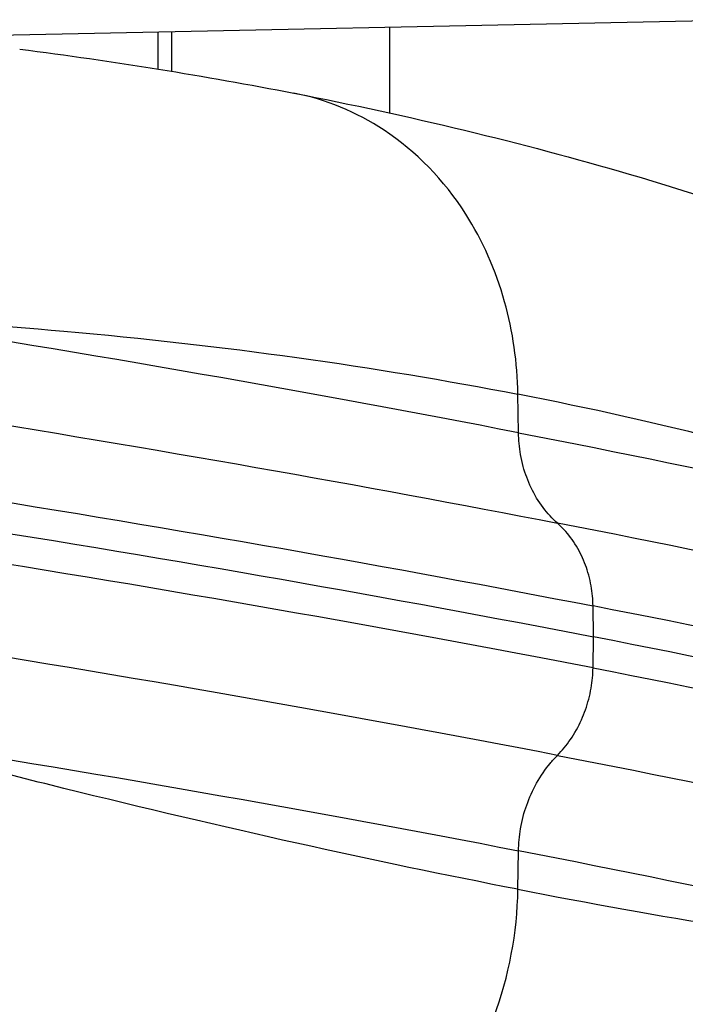
# Model space of a CAD drawing. Extents: x -29 to 68469, y -53473 to 17807.
# Drawn here: x 7417 to 7519, y -10549 to -10398 of the extents above; entities that cross this region are included whole.
import ezdxf

# ---------------------------------------------------------------- set-up
doc = ezdxf.new("R2010")
doc.units = 0
doc.header["$MEASUREMENT"] = 0
doc.layers.add('外形線', color=7, linetype='CONTINUOUS')

msp = doc.modelspace()

# ---------------------------------------------------------------- linework, layer by layer
at = {"layer": '外形線', "extrusion": (0, 1, 0)}
for p, q in [((7672.311, -10394.781), (7402.19, -10400.38)), ((7473.593, -10412.027), (7473.593, -10398.9)), ((7438.118, -10405.299), (7438.118, -10399.636)), ((7440.192, -10405.635), (7440.192, -10399.593)), ((7493.284, -10461.015), (7493.194, -10455.118)), ((7504.77, -10492.296), (7504.698, -10487.554)), ((7504.698, -10497.047), (7504.77, -10492.296)), ((7493.195, -10530.974), (7493.285, -10525.065))]:
    msp.add_line(p, q, dxfattribs=at)
at = {"layer": '外形線'}
for centre, major_axis, start_param, end_param in [((5734.007, -10575.048), (2031.437, 0.016), 0.5235969, 0.6159287), ((5734.007, -10589.28), (2038.314, 0.016), 0.4312654, 0.5235971), ((5734.007, -10611.819), (2044.617, 0.016), 0.5235969, 0.6150191), ((5734.007, -10602.326), (2044.617, 0.016), 0.4312654, 0.5235971), ((5734.007, -10624.865), (2038.314, 0.016), 0.5235969, 0.6159287), ((5734.007, -10607.073), (2044.7, 0.016), 0.4312654, 0.5235971), ((5734.007, -10639.097), (2031.437, 0.016), 0.4312654, 0.5235971)]:
    msp.add_ellipse(centre, major_axis=major_axis, ratio=0.1122551, start_param=start_param, end_param=end_param, dxfattribs=at)
at = {"layer": '外形線', "extrusion": (-1e-16, 0, -1)}
for centre, major_axis, start_param, end_param in [((5734.007, -10589.28), (-2038.314, -0.016), 2.5306874, 2.6179957), ((5734.007, -10575.048), (-2031.437, -0.016), 2.6179955, 2.7103273), ((5734.007, -10602.326), (-2044.617, -0.016), 2.5284859, 2.6179957), ((5734.007, -10607.073), (-2044.7, -0.016), 2.5279804, 2.6179957), ((5734.007, -10611.819), (-2044.617, -0.016), 2.6179955, 2.7103273), ((5734.007, -10639.097), (-2031.437, -0.016), 2.525664, 2.6179957), ((5734.007, -10624.865), (-2038.314, -0.016), 2.6179955, 2.7103273)]:
    msp.add_ellipse(centre, major_axis=major_axis, ratio=0.1122551, start_param=start_param, end_param=end_param, dxfattribs=at)
at = {"layer": '外形線'}
msp.add_open_spline([(7416.909, -10402.232), (7431.264, -10404.084), (7445.268, -10406.333), (7458.902, -10408.983)], degree=3, dxfattribs=at)
for points, knots in [([(7458.902, -10408.983), (7476.635, -10412.431), (7493.763, -10416.563), (7529.69, -10427.101), (7548.259, -10433.788), (7569.925, -10443.261), (7573.933, -10445.09), (7577.89, -10446.972)], [0, 0, 0, 0, 10.0040898, 10.0040898, 21.8166588, 21.8166588, 24.5400551, 24.5400551, 24.5400551, 24.5400551]), ([(7493.194, -10455.118), (7493.12, -10450.266), (7492.436, -10445.491), (7489.808, -10436.106), (7487.805, -10431.581), (7481.876, -10422.27), (7477.617, -10417.891), (7468.45, -10411.845), (7463.785, -10409.933), (7458.902, -10408.983)], [-2.7782737, -2.7782737, -2.7782737, -2.7782737, -2.2008943, -2.2008943, -1.5873943, -1.5873943, -0.7930794, -0.7930794, -0.1088078, -0.1088078, -0.1088078, -0.1088078]), ([(7391.881, -10443.25), (7402.696, -10443.791), (7413.288, -10444.524), (7423.659, -10445.448), (7448.06, -10447.622), (7471.236, -10450.848), (7493.194, -10455.118)], [0.07575573, 0.07575573, 0.07575573, 0.07575573, 0.13175122, 0.13175122, 0.13175122, 0.26350272, 0.26350272, 0.26350272, 0.26350272]), ([(7579.628, -10479.752), (7571.778, -10476.664), (7563.705, -10473.769), (7555.41, -10471.064), (7535.894, -10464.699), (7515.153, -10459.387), (7493.194, -10455.118)], [0.07575573, 0.07575573, 0.07575573, 0.07575573, 0.13175122, 0.13175122, 0.13175122, 0.26350272, 0.26350272, 0.26350272, 0.26350272]), ([(7499.239, -10474.861), (7498.837, -10474.505), (7498.46, -10474.132), (7497.394, -10472.978), (7496.679, -10472.041), (7495.445, -10470.003), (7494.927, -10468.902), (7494.148, -10466.794), (7493.815, -10465.593), (7493.402, -10463.238), (7493.301, -10462.09), (7493.284, -10461.015)], [1.59930434, 1.59930434, 1.59930434, 1.59930434, 1.66608291, 1.66608291, 1.80492316, 1.80492316, 1.9437634, 1.9437634, 2.08260364, 2.08260364, 2.20846218, 2.20846218, 2.20846218, 2.20846218]), ([(7504.698, -10487.554), (7504.683, -10486.568), (7504.59, -10485.516), (7504.211, -10483.358), (7503.906, -10482.257), (7503.192, -10480.324), (7502.717, -10479.315), (7501.586, -10477.447), (7500.931, -10476.588), (7499.953, -10475.53), (7499.608, -10475.189), (7499.239, -10474.861)], [0.0118999, 0.0118999, 0.0118999, 0.0118999, 0.12727022, 0.12727022, 0.25454045, 0.25454045, 0.38181067, 0.38181067, 0.50908089, 0.50908089, 0.57029458, 0.57029458, 0.57029458, 0.57029458]), ([(7499.239, -10510.447), (7499.608, -10510.072), (7499.954, -10509.685), (7500.931, -10508.501), (7501.586, -10507.557), (7502.717, -10505.542), (7503.192, -10504.471), (7503.906, -10502.446), (7504.211, -10501.306), (7504.59, -10499.098), (7504.683, -10498.034), (7504.698, -10497.047)], [3.50235254, 3.50235254, 3.50235254, 3.50235254, 3.56356623, 3.56356623, 3.69083646, 3.69083646, 3.81810668, 3.81810668, 3.9453769, 3.9453769, 4.06074722, 4.06074722, 4.06074722, 4.06074722]), ([(7493.195, -10530.974), (7471.236, -10526.705), (7448.06, -10521.551), (7423.659, -10515.502), (7413.289, -10512.932), (7402.697, -10510.2), (7391.882, -10507.304)], [0.26350313, 0.26350313, 0.26350313, 0.26350313, 0.39525464, 0.39525464, 0.39525464, 0.45125012, 0.45125012, 0.45125012, 0.45125012]), ([(7493.285, -10525.065), (7493.301, -10523.987), (7493.403, -10522.827), (7493.816, -10520.418), (7494.148, -10519.174), (7494.928, -10516.965), (7495.446, -10515.797), (7496.679, -10513.599), (7497.394, -10512.569), (7498.46, -10511.277), (7498.838, -10510.855), (7499.239, -10510.447)], [2.2344256, 2.2344256, 2.2344256, 2.2344256, 2.36028413, 2.36028413, 2.49912437, 2.49912437, 2.63796461, 2.63796461, 2.77680486, 2.77680486, 2.84358343, 2.84358343, 2.84358343, 2.84358343]), ([(7493.195, -10530.974), (7515.154, -10535.243), (7535.895, -10538.628), (7555.411, -10541.118), (7563.705, -10542.176), (7571.778, -10543.073), (7579.629, -10543.806)], [0.26350313, 0.26350313, 0.26350313, 0.26350313, 0.39525464, 0.39525464, 0.39525464, 0.45125012, 0.45125012, 0.45125012, 0.45125012])]:
    msp.add_open_spline(points, degree=3, knots=knots, dxfattribs=at)
at = {"layer": '外形線', "extrusion": (1.7493e-12, -1.2501e-12, -1)}
msp.add_open_spline([(7456.559, -10582.237), (7460.733, -10581.155), (7464.783, -10579.394), (7472.622, -10574.473), (7476.333, -10571.262), (7483.8, -10562.599), (7487.172, -10556.852), (7491.84, -10544.316), (7493.094, -10537.652), (7493.195, -10530.974)], degree=3, knots=[-2.7782689, -2.7782689, -2.7782689, -2.7782689, -2.2008943, -2.2008943, -1.5873942, -1.5873942, -0.7930794, -0.7930794, 0, 0, 0, 0], dxfattribs=at)

doc.saveas('drawing.dxf')
